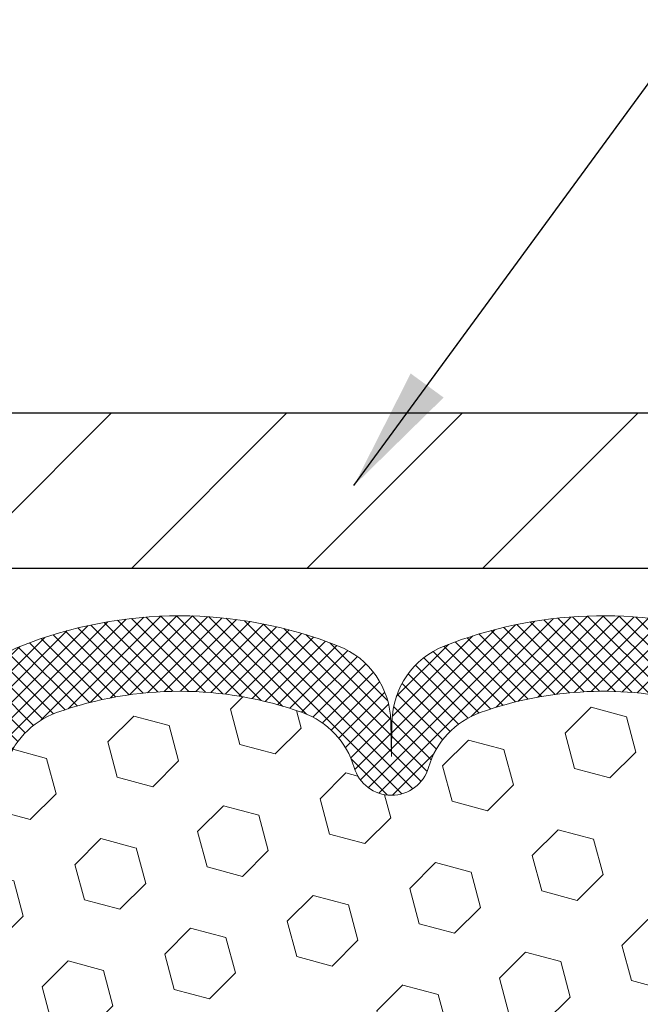
# Model space of a CAD drawing. Extents: x 13 to 3254, y -309 to 1977.
# Drawn here: x 540 to 542, y -285 to -283 of the extents above; entities that cross this region are included whole.
import ezdxf

# ---------------------------------------------------------------- set-up
doc = ezdxf.new("R2010")
doc.units = 0
doc.header["$LTSCALE"] = 5
doc.header["$MEASUREMENT"] = 0
doc.layers.get('DEFPOINTS').update_dxf_attribs({"linetype": 'CONTINUOUS'})
for name, color, linetype, lineweight in [('COVER PLATE - L', 7, 'CONTINUOUS', 25), ('DIMS', 50, 'CONTINUOUS', 25), ('FOAM INSERT - H', 150, 'CONTINUOUS', 9), ('SILICONE BELLOWS - H', 20, 'CONTINUOUS', 13), ('SILICONE BELLOWS - L', 22, 'CONTINUOUS', 13), ('TEXT - 4', 241, 'CONTINUOUS', 25)]:
    doc.layers.add(name, color=color, linetype=linetype, lineweight=lineweight)
doc.dimstyles.get("Standard").update_dxf_attribs({"dimtxt": 0.18, "dimasz": 0.18, "dimexe": 0.18, "dimexo": 0.0625, "dimgap": 0.09, "dimtad": 0, "dimtih": 1, "dimtoh": 1, "dimdec": 4, "dimzin": 0, "dimdsep": 46, "dimtxsty": 'Standard', "dimcen": 0.09, "dimadec": 0, "dimazin": 0, "dimtfac": 1, "dimtdec": 4, "dimtofl": 0, "dimtmove": 0, "dimatfit": 3, "dimfxl": 1, "dimtolj": 1, "dimtzin": 0, "dimarcsym": 0})

# ---------------------------------------------------------------- blocks, each defined once
blk = doc.blocks.new('*D27')
at = {"layer": 'DEFPOINTS', "color": 0, "transparency": 16777216}
for p in [(549.19575330484, -280.0548797520028), (531.19575330484, -280.9974772181686), (549.19575330484, -283.8724772181684)]:
    blk.add_point(p, dxfattribs=at)
at = {"layer": 'DIMS', "color": 0, "lineweight": -2, "transparency": 16777216}
for p, q in [((531.19575330484, -280.6974772181686), (531.19575330484, -279.7548797520028)), ((549.19575330484, -283.5724772181684), (549.19575330484, -279.7548797520028)), ((531.4957533048399, -280.0548797520028), (537.4705640756679, -280.0548797520028)), ((548.89575330484, -280.0548797520028), (540.5705640756678, -280.0548797520028))]:
    blk.add_line(p, q, dxfattribs=at)
at = {"layer": 'DIMS', "color": 0, "transparency": 16777216}
for points in [[(531.4957533048399, -280.0048797520028), (531.4957533048399, -280.1048797520028), (531.19575330484, -280.0548797520028)], [(548.89575330484, -280.0048797520028), (548.89575330484, -280.1048797520028), (549.19575330484, -280.0548797520028)]]:
    blk.add_solid(points, dxfattribs=at)
at = {"layer": 'DIMS', "color": 0, "transparency": 16777216, "insert": (539.0205640756678, -280.0548797520028), "char_height": 0.3, "attachment_point": 5}
blk.add_mtext('\\A1;18 IN\\P [457.2mm]', dxfattribs=at)

msp = doc.modelspace()

# ---------------------------------------------------------------- hatches: boundary and pattern name
at = {"layer": 'COVER PLATE - L'}
h = msp.add_hatch(dxfattribs=at)
h.set_pattern_fill('ANSI31', color=252, scale=2.4, style=0)
h.set_pattern_definition([(45, (479.6328936693532, -298.6617790970142), (-0.2121320343559642, 0.2121320343559643), [])])
h.paths.add_polyline_path([(539.6332533048399, -283.6224772181679), (539.6332533048399, -283.9974772181679), (549.1957533048399, -283.9974772181679), (549.19575330484, -283.8724772181684), (547.777932849933, -283.6224772181679)])
at = {"layer": 'FOAM INSERT - H'}
h = msp.add_hatch(dxfattribs=at)
h.set_pattern_fill('HEX', color=256, scale=0.708, angle=45, style=0)
h.set_pattern_definition([(45, (479.6328936693532, -298.6617790970142), (-0.1083899211181556, 0.1083899211181556), [0.0885, -0.177]), (165, (479.6328936693532, -298.6617790970142), (-0.03967346464343639, -0.1480633857615919), [0.0885, -0.177]), (105, (479.6954726194881, -298.5992001468792), (-0.148063385761592, -0.03967346464343634), [0.0885, -0.177])])
h.paths.add_polyline_path([(542.1436949207973, -286.3577196029368), (542.1244639323181, -286.1143139653183), (542.1308754775001, -285.9715215151439), (542.1436949207973, -285.7537369389698), (542.1244639323181, -285.6896831745768), (542.1436949207972, -285.5295476528241), (542.1501064659797, -285.3181677866294), (542.1668100364777, -285.2192246812113), (542.1498329358951, -285.1058415428947), (542.1485150988055, -284.792168179879, -0.07061630252694472), (542.1332533048399, -284.7207329820591), (542.1332533048399, -284.4988022345223, -0.3419987130698433), (542.098097054856, -284.544188758098, -0.4678085754942303), (541.9811607390504, -284.4602738408439), (541.9777276328922, -284.4134693381433, 0.3210783305117867), (541.9032060063871, -284.3240146734658, 0.1509661278048089), (541.3839470374944, -284.347300878056, 0.2401970623269703), (541.2594665232075, -284.4796290429501, -0.7503183281325044), (541.0794451497636, -284.4796290429501, 0.2401970623269703), (540.9549646354769, -284.347300878056, 0.1739659871522719), (540.3603394425622, -284.3473008780549, 0.2401970623288249), (540.2358589282745, -284.4796290429498, -0.7503183281349882), (540.0558375548304, -284.4796290429498, 0.2401970623288519), (539.9313570405427, -284.3473008780549, 0.1739659871568315), (539.3367318476135, -284.3473008780613, 0.2401970623185079), (539.2122513333306, -284.4796290429514, -0.7503183281204279), (539.0322299598876, -284.4796290429513, 0.2401970623182809), (538.907749445605, -284.3473008780614, 0.1739659871523803), (538.3131242526899, -284.3473008780497, 0.2401970623375095), (538.1886437383981, -284.4796290429488, -0.7503183281469301), (538.008622364954, -284.4796290429488, 0.2401970623374531), (537.8841418506622, -284.3473008780497, 0.1515125627001653), (537.363062914262, -284.3244908870098, 0.3204891429437864), (537.288748014221, -284.4138914595447), (537.2853458706302, -284.4602738408438, -0.4678085753726964), (537.1684095548553, -284.5441887581283, -0.3419987132084267), (537.1332533048409, -284.4988022345361), (537.1332533048408, -284.7207329820591, -0.1620058556737074), (537.070753304839, -284.87247721817), (537.070753304839, -285.5599772181679, 0.4142135623730951), (536.883253304839, -285.7474772181679), (536.883253304839, -286.0599772181679, 0.4142135623730951), (537.070753304839, -286.2474772181679), (537.070753304839, -286.7474772181679, 0.4142135623730951), (536.883253304839, -286.9349772181679), (536.883253304839, -287.2474772181679, 0.4142135623730951), (537.070753304839, -287.4349772181679), (537.070753304839, -288.9974772181679), (542.1614258893765, -288.9974772181678), (542.1487613939179, -288.9405252101499), (542.1640429773894, -288.8152628979405), (542.1334797077267, -288.705276559102), (542.1487613939178, -288.5402969747727), (542.1304233910323, -288.4211450823407), (542.136536024421, -288.2653310516042), (542.1334797077268, -288.1339583956894), (542.1369760748587, -287.9974772181691), (542.1180560342035, -287.8547172947823), (542.137283375615, -287.5920930841485), (542.1244639323181, -287.4639855553627), (542.1436949207973, -287.291038392113), (542.1244639323181, -287.1757425048236), (542.1436949207973, -286.9771742801266), (542.1436949207973, -286.9021821541344), (542.1308754775005, -286.5626947591541)])
at = {"layer": 'SILICONE BELLOWS - H'}
h = msp.add_hatch(dxfattribs=at)
h.set_pattern_fill('ANSI37', color=256, scale=0.216, style=0)
h.set_pattern_definition([(45, (479.6328936693532, -298.6617790970142), (-0.01909188309203678, 0.01909188309203679), []), (135, (479.6328936693532, -298.6617790970142), (-0.01909188309203679, -0.01909188309203678), [])])
edge = h.paths.add_edge_path()
edge.add_arc((540.3472964147388, -284.372195298194), 0.1999999999999516, 111.5806651240863, 179.0000000000236)
edge.add_line((540.1473268757077, -284.3687048169066), (540.1458482415525, -284.4534157109254))
edge.add_line((540.1458482415525, -284.4534157109254), (540.1443696073973, -284.3687048169066))
edge.add_arc((539.9444000683696, -284.3721952981992), 0.1999999999964313, 1.000000001475672, 68.4193348774054)
edge.add_arc((539.6340444440743, -285.1568376242301), 1.043791557983948, 68.41933487539929, 111.580665124085)
edge.add_arc((539.3236888197956, -284.3721952981965), 0.1999999999999974, 111.5806651246065, 179.0000000000405)
edge.add_line((539.1237192807644, -284.3687048169092), (539.1222406466092, -284.4534157109254))
edge.add_line((539.1222406466092, -284.4534157109254), (539.120762012454, -284.3687048169089))
edge.add_arc((538.9207924734262, -284.3721952982017), 0.1999999999965489, 1.000000001540231, 68.41933487691551)
edge.add_arc((538.6104368491248, -285.1568376242301), 1.043791557983884, 68.41933487494155, 111.5806651228764)
edge.add_arc((538.3000812248625, -284.3721952981899), 0.1999999999999082, 111.5806651233907, 179.000000000073)
edge.add_line((538.1001116858313, -284.3687048169027), (538.0986330516761, -284.4534157109254))
edge.add_line((538.0986330516761, -284.4534157109254), (538.0971544175206, -284.3687048169024))
edge.add_arc((537.897184878493, -284.3721952981951), 0.1999999999964342, 1.000000001524517, 68.41933487814322)
edge.add_arc((537.5868292542071, -285.1568376242298), 1.043791557983934, 68.41933487609691, 107.4888175768302)
edge.add_arc((537.3332533048409, -284.3520498067102), 0.2000000000000189, 107.4888175773784, 179.9999999999511)
edge.add_line((537.133253304841, -284.3520498067101), (537.1332533048408, -284.4988022345362))
edge.add_arc((537.1801283048409, -284.4988022345361), 0.04687500000011369, 180.000000000139, 255.522487821421)
edge.add_arc((537.1918470548293, -284.4534157109336), 0.09375000001091384, 255.5224878267714, 355.8048724066311)
edge.add_line((537.2853458706302, -284.4602738408438), (537.288748014221, -284.4138914595447))
edge.add_arc((537.3884800843975, -284.4212067981233), 0.1000000000010656, 104.7245101198339, 175.8048724017415, ccw=False)
edge.add_arc((537.5868292542208, -285.1759533169445), 0.8803747182244848, 70.2624973801876, 104.7245101189589, ccw=False)
edge.add_arc((537.8165995666128, -284.5355508179313), 0.1999999999999732, 16.236862535336115, 70.26249738020209, ccw=False)
edge.add_arc((538.0986330516761, -284.4534157109259), 0.09374999999956606, 196.2368625353216, 343.7631374646784)
edge.add_arc((538.3806665367393, -284.5355508179312), 0.1999999999999414, 109.73750261979791, 163.7631374646795, ccw=False)
edge.add_arc((538.6104368491312, -285.1759533169446), 0.8803747182246485, 70.2624973779669, 109.7375026198005, ccw=False)
edge.add_arc((538.8402071615482, -284.5355508179402), 0.1999999999999692, 16.23686253721729, 70.26249737798707, ccw=False)
edge.add_arc((539.1222406466092, -284.4534157109254), 0.09374999999998772, 196.2368625372005, 343.7631374627995)
edge.add_arc((539.4042741316701, -284.5355508179401), 0.1999999999999592, 109.73750262201281, 163.7631374627983, ccw=False)
edge.add_arc((539.634044444087, -285.1759533169445), 0.8803747182245455, 70.26249737919898, 109.73750262202739, ccw=False)
edge.add_arc((539.8638147564901, -284.5355508179352), 0.1999999999999247, 16.236862536206388, 70.26249737922831, ccw=False)
edge.add_arc((540.1458482415525, -284.4534157109254), 0.09374999999999518, 196.2368625362222, 343.7631374637778)
edge.add_arc((540.4278817266148, -284.5355508179352), 0.1999999999998947, 109.73750262077169, 163.7631374637936, ccw=False)
edge.add_arc((540.657652039018, -285.1759533169446), 0.8803747182246556, 70.26249737898138, 109.73750262079861, ccw=False)
edge.add_arc((540.8874223514234, -284.535550817936), 0.1999999999999108, 16.236862536356227, 70.26249737895, ccw=False)
edge.add_arc((541.1694558364856, -284.4534157109254), 0.09374999999994961, 196.2368625363751, 343.7631374636249)
edge.add_arc((541.4514893215478, -284.5355508179362), 0.2000000000001013, 109.73750262099739, 163.7631374635903, ccw=False)
edge.add_arc((541.6812596339533, -285.1759533169444), 0.8803747182244466, 75.39792307658092, 109.73750262102351, ccw=False)
edge.add_arc((541.8779955627156, -284.4207846767214), 0.1000000000011093, 4.195127597961402, 75.39792307567092, ccw=False)
edge.add_line((541.9777276328922, -284.4134693381433), (541.9811607390504, -284.4602738408439))
edge.add_arc((542.0746595548399, -284.4534157109254), 0.09375000000000806, 184.1951275989059, 284.477512178757)
edge.add_arc((542.0863783048505, -284.4988022345223), 0.04687499998910079, 284.4775121615272, 359.9999999827689)
edge.add_line((542.1332533048396, -284.4988022345364), (542.1332533048399, -284.3515529645214))
edge.add_arc((541.9332533048399, -284.3515529645213), 0.1999999999999318, 359.9999999999674, 432.623795800543)
edge.add_arc((541.6812596339607, -285.1568376242298), 1.043791557984003, 72.62379580105069, 111.5806651243724)
edge.add_arc((541.3709040096684, -284.3721952981977), 0.1999999999964605, 111.5806651223104, 178.9999999985406)
edge.add_line((541.1709344706408, -284.3687048169052), (541.1694558364857, -284.4534157109254))
edge.add_line((541.1694558364857, -284.4534157109254), (541.1679772023305, -284.3687048169052))
edge.add_arc((540.9680076632992, -284.3721952981924), 0.1999999999999754, 0.9999999999269784, 68.41933487615566)
edge.add_arc((540.657652039021, -285.1568376242301), 1.043791557987464, 68.41933487616684, 111.580665124109)

# ---------------------------------------------------------------- linework, layer by layer
at = {"layer": 'COVER PLATE - L'}
for p, q in [((532.0707533048395, -283.6224772181679), (547.777932849933, -283.6224772181679)), ((532.0707533048399, -283.9974772181679), (549.1957533048399, -283.9974772181679))]:
    msp.add_line(p, q, dxfattribs=at)
at = {"layer": 'SILICONE BELLOWS - L'}
msp.add_lwpolyline([(540.2358589282745, -284.4796290429498, -0.240197062328848), (540.3603394425622, -284.3473008780549, -0.1739659871522719), (540.9549646354769, -284.347300878056, -0.2401970623269664), (541.0794451497636, -284.4796290429501, 0.7503183281325048), (541.2594665232075, -284.4796290429501, -0.2401970623269664), (541.3839470374944, -284.347300878056, -0.1509661278053037), (541.9032060063888, -284.3240146734662, -0.3210783305070693), (541.9777276328922, -284.4134693381433), (541.9811607390504, -284.4602738408439, 0.4678085754018813), (542.0980970548285, -284.5441887581051, 0.3419987131547466), (542.1332533048396, -284.4988022345364), (542.1332533048399, -284.3515529645214, 0.3279315403736459), (541.992982196058, -284.1606800760487, 0.1716376834176092), (541.2973418552917, -284.1862151663501, 0.3029623688062289), (541.1709344706408, -284.3687048169052), (541.1694558364857, -284.4534157109254), (541.1679772023305, -284.3687048169052, 0.3029623688062453), (541.0415698176821, -284.1862151663436, 0.1905853392789651), (540.2737342603551, -284.1862151663454, 0.3029623688048232), (540.1473268757077, -284.3687048169066)], format="xyb", dxfattribs=at)

# ---------------------------------------------------------------- dimensions: what is measured, and where the dimension line sits
at = {"layer": 'DIMS'}
dim = msp.add_linear_dim(base=(549.19575330484, -280.0548797520028), p1=(531.19575330484, -280.9974772181686), p2=(549.19575330484, -283.8724772181684), text='<>\\P[]', dimstyle='Standard', override={"dimtxt": 0.3, "dimasz": 0.3, "dimexe": 0.3, "dimexo": 0.3, "dimgap": 0.3, "dimlunit": 5, "dimpost": ' IN', "dimfrac": 2}, dxfattribs=at)
dim.commit()
dim.dimension.update_dxf_attribs({"geometry": '*D27', "text_midpoint": (539.0205640756678, -280.0548797520028), "dimtype": 160})

# ---------------------------------------------------------------- leaders
at = {"layer": 'TEXT - 4'}
for points in [[(536.98430023825, -285.1399878324971), (546.2386022516607, -274.5806644899441), (546.4251714246752, -274.5806644899441)], [(541.0788139389489, -283.7982942252423), (547.1309615862672, -275.522623282837), (547.5325041157178, -275.522623282837)]]:
    msp.add_leader(points, dimstyle='Standard', override={"dimasz": 0.3}, dxfattribs=at)

doc.saveas('drawing.dxf')
